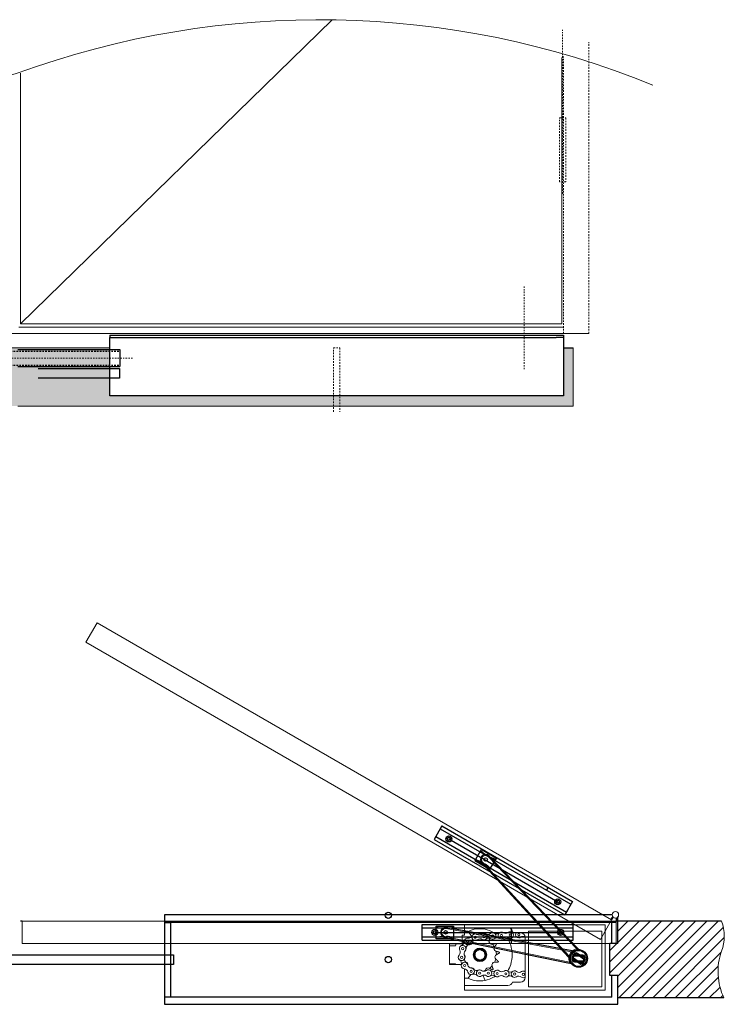
# Model space of a CAD drawing. Units: inches. Extents: x 233 to 462, y -307 to -90.
# Drawn here: x 406 to 462, y -194 to -117 of the extents above; entities that cross this region are included whole.
import ezdxf

# ---------------------------------------------------------------- set-up
doc = ezdxf.new("R2010")
doc.units = ezdxf.units.IN
doc.header["$MEASUREMENT"] = 0
doc.linetypes.add('CENTERX2', pattern=[0.8, 0.5, -0.1, 0.1, -0.1])
doc.linetypes.add('HIDDEN2', pattern=[0.1875, 0.125, -0.0625])
for name, color, linetype in [('DIMENSIONS', 7, 'Continuous'), ('DOOR CLOSED', 7, 'Continuous'), ('DOOR OPEN', 7, 'Continuous'), ('OPERATOR', 7, 'Continuous')]:
    doc.layers.add(name, color=color, linetype=linetype)
pattern_1 = [(37.5, (-116.7499, -109.98487), (-0.0207878, 0.63585184), [0, -0.5016, 0, -0.561, 0, -0.53625]), (7.5, (-116.7499, -109.9849), (0.5840263, 0.9313082), [0, -0.2706, 0, -0.4521, 0, -0.17325]), (327.5, (-117.1558, -109.98487), (1.0276668, 0.0018675), [0, -0.165, 0, -0.594, 0, -0.7755]), (317.5, (-117.1558, -109.9849), (0.9920218, 0.289633), [0, -0.0825, 0, -0.3894, 0, -0.4455])]

msp = doc.modelspace()

# ---------------------------------------------------------------- hatches: boundary and pattern name
at = {"lineweight": 0}
h = msp.add_hatch(dxfattribs=at)
h.set_pattern_fill('AR-SAND', color=256, scale=0.33)
h.set_pattern_definition(pattern_1)
h.paths.add_polyline_path([(362.926, -142.464), (363.676, -142.464), (363.676, -146.214), (399.179, -146.214), (399.179, -142.464), (413.424, -142.464), (413.424, -147.026), (362.926, -147.026)])
h = msp.add_hatch(dxfattribs=at)
h.set_pattern_fill('AR-SAND', color=256, scale=0.33)
h.set_pattern_definition(pattern_1)
h.paths.add_polyline_path([(449.676, -142.464), (448.926, -142.464), (448.926, -146.214), (413.424, -146.214), (413.424, -142.464), (412.612, -142.464), (412.612, -147.026), (449.676, -147.026)])
at = {"linetype": 'ByBlock', "lineweight": -2}
h = msp.add_hatch(dxfattribs=at)
h.set_pattern_fill('ANSI31', color=256, scale=5, angle=180)
h.set_pattern_definition([(225, (858.55346, -395.26416), (0.4419417, -0.4419417), [])])
h.paths.add_polyline_path([(461.49, -193.328, -0.196619), (461.293, -189.674, 0.18923), (461.299, -187.328), (453.186, -187.328), (453.186, -189.078), (452.561, -189.078), (452.561, -191.578), (453.186, -191.578), (453.186, -193.328)])

# ---------------------------------------------------------------- linework, layer by layer
at = {"lineweight": 0, "ltscale": 0.5}
msp.add_line((430.832, -116.795), (406.426, -140.589), dxfattribs=at)
at = {"linetype": 'CENTERX2', "lineweight": 0, "ltscale": 0.25}
for p, q in [((448.864, -130.401), (448.864, -117.584)), ((445.854, -144.143), (445.854, -137.675)), ((415.204, -143.265), (397.228, -143.265))]:
    msp.add_line(p, q, dxfattribs=at)
at = {"linetype": 'HIDDEN2', "lineweight": 0}
for p, q in [((450.926, -141.339), (450.926, -118.538)), ((448.926, -141.339), (448.926, -119.673)), ((448.614, -124.464), (449.114, -124.464)), ((448.614, -129.464), (448.614, -124.464)), ((449.114, -124.464), (449.114, -129.464)), ((449.114, -129.464), (448.614, -129.464)), ((430.925, -147.464), (430.925, -142.464)), ((430.925, -142.464), (431.425, -142.464)), ((431.425, -142.464), (431.425, -147.464))]:
    msp.add_line(p, q, dxfattribs=at)
at = {"lineweight": 0}
for p, q in [((448.801, -140.589), (448.801, -119.735)), ((406.426, -140.589), (406.426, -120.983)), ((406.301, -140.839), (448.926, -140.839)), ((406.426, -140.589), (448.801, -140.589)), ((408.301, -141.339), (361.676, -141.339)), ((404.301, -141.339), (450.926, -141.339)), ((413.424, -142.464), (399.179, -142.464)), ((449.676, -147.026), (449.676, -142.464)), ((406.216, -147.026), (449.676, -147.026))]:
    msp.add_line(p, q, dxfattribs=at)
for p, q in [((413.424, -141.464), (413.424, -141.651)), ((413.424, -141.464), (448.926, -141.464)), ((413.424, -146.214), (413.424, -141.651)), ((413.424, -141.651), (413.986, -141.651)), ((413.986, -141.651), (448.364, -141.651)), ((448.926, -141.651), (448.364, -141.651)), ((448.926, -141.464), (448.926, -141.651)), ((448.926, -141.651), (448.926, -146.214)), ((406.216, -142.598), (414.195, -142.598)), ((414.195, -142.598), (414.195, -143.933)), ((406.216, -143.933), (414.195, -143.933)), ((448.926, -146.214), (413.424, -146.214))]:
    msp.add_line(p, q)
at = {"lineweight": -2}
for q in [(449.426, -142.464), (449.676, -142.464)]:
    msp.add_line((448.926, -142.464), q, dxfattribs=at)
at = {"linetype": 'HIDDEN2'}
for p, q in [((398.238, -142.723), (414.195, -142.723)), ((398.238, -143.808), (414.195, -143.808))]:
    msp.add_line(p, q, dxfattribs=at)
at = {"linetype": 'ByBlock', "lineweight": -2}
for p, q in [((439.958, -180.887), (448.482, -185.808)), ((406.551, -187.328), (406.426, -187.328)), ((453.186, -187.328), (453.061, -187.328)), ((453.186, -189.078), (453.186, -187.328)), ((461.299, -187.328), (453.186, -187.328)), ((438.859, -188.203), (448.702, -188.203)), ((453.186, -189.078), (452.561, -189.078)), ((452.561, -191.578), (452.561, -189.078)), ((400.834, -189.953), (418.394, -189.953)), ((418.394, -189.953), (418.394, -190.703)), ((418.394, -190.703), (400.834, -190.703)), ((453.186, -191.578), (452.561, -191.578)), ((453.186, -193.328), (453.186, -191.578)), ((461.49, -193.328), (453.186, -193.328))]:
    msp.add_line(p, q, dxfattribs=at)
at = {"linetype": 'Continuous', "lineweight": -2}
for p, q in [((452.748, -186.828), (417.686, -186.828)), ((417.686, -186.828), (417.686, -193.828)), ((453.186, -189.078), (453.186, -186.994)), ((417.686, -187.391), (453.061, -187.391)), ((417.686, -187.419), (418.158, -187.419)), ((418.158, -187.419), (418.158, -193.238)), ((453.061, -187.419), (452.714, -187.419)), ((452.714, -189.078), (452.714, -187.419)), ((452.714, -193.266), (452.714, -191.578)), ((453.186, -193.828), (453.186, -191.578)), ((452.714, -193.266), (417.686, -193.266)), ((417.686, -193.828), (453.186, -193.828))]:
    msp.add_line(p, q, dxfattribs=at)
at = {"linetype": 'Continuous', "lineweight": 0}
msp.add_line((417.686, -193.238), (418.158, -193.238), dxfattribs=at)
at = {"lineweight": 0}
for points in [[(361.676, -118.538, 0.182075), (406.176, -120.983, -0.186705), (455.912, -121.902)], [(461.299, -187.328, -0.18923), (461.293, -189.674, 0.196619), (461.49, -193.328)]]:
    msp.add_lwpolyline(points, format="xyb", dxfattribs=at)
at = {"layer": 'DIMENSIONS', "linetype": 'ByBlock', "lineweight": -2}
for centre in [(435.217, -186.863), (435.217, -190.328)]:
    msp.add_circle(centre, 0.25, dxfattribs=at)
at = {"layer": 'DOOR CLOSED', "linetype": 'ByBlock', "lineweight": 0, "ltscale": 0.5}
for p, q in [((453.123, -187.328), (406.551, -187.328)), ((406.551, -187.328), (406.551, -189.078)), ((453.061, -189.078), (453.061, -187.328)), ((406.551, -189.078), (453.061, -189.078))]:
    msp.add_line(p, q, dxfattribs=at)
at = {"layer": 'DOOR CLOSED', "color": 7, "lineweight": -2}
for p, q in [((437.875, -188.813), (437.875, -187.593)), ((437.875, -187.593), (449.686, -187.593)), ((437.875, -187.849), (449.686, -187.849)), ((438.958, -187.703), (440.333, -187.703)), ((438.958, -187.805), (438.958, -187.703)), ((438.958, -187.805), (439.395, -187.882)), ((438.958, -188.601), (438.958, -187.805)), ((439.395, -187.882), (439.52, -187.882)), ((439.52, -187.882), (439.645, -187.828)), ((439.645, -187.828), (439.77, -187.882)), ((439.77, -187.882), (439.895, -187.882)), ((439.895, -187.882), (440.333, -187.805)), ((440.333, -187.703), (440.333, -187.805)), ((440.333, -187.805), (440.333, -188.601)), ((444.864, -188.045), (444.864, -187.828)), ((449.686, -187.828), (449.686, -187.789)), ((437.875, -188.558), (449.686, -188.558)), ((439.395, -188.524), (438.958, -188.601)), ((438.958, -188.703), (438.958, -188.601)), ((440.333, -188.703), (438.958, -188.703)), ((439.52, -188.524), (439.395, -188.524)), ((439.645, -188.578), (439.52, -188.524)), ((439.77, -188.524), (439.645, -188.578)), ((439.895, -188.524), (439.77, -188.524)), ((440.333, -188.601), (439.895, -188.524)), ((440.333, -188.601), (440.333, -188.703)), ((444.864, -188.753), (444.864, -188.045)), ((437.875, -188.813), (449.686, -188.813)), ((444.864, -188.97), (444.864, -188.753)), ((444.864, -189.009), (444.864, -188.97))]:
    msp.add_line(p, q, dxfattribs=at)
at = {"layer": 'DOOR CLOSED', "lineweight": 0}
for p, q in [((439.738, -187.896), (449.557, -189.715)), ((449.399, -190.523), (439.618, -188.514)), ((449.557, -189.715), (449.614, -189.769)), ((449.599, -189.643), (449.588, -189.7)), ((449.707, -190.088), (449.634, -190.06)), ((450.445, -189.953), (449.783, -189.953)), ((449.783, -189.953), (449.783, -190.031)), ((450.445, -189.953), (450.445, -190.032)), ((450.591, -190.052), (450.518, -190.081)), ((449.399, -190.523), (449.472, -190.494)), ((449.411, -190.606), (449.422, -190.549)), ((449.71, -190.405), (449.637, -190.434)), ((449.783, -190.455), (449.783, -190.533)), ((449.783, -190.533), (450.444, -190.534)), ((450.448, -190.449), (450.449, -190.528)), ((450.594, -190.426), (450.52, -190.398))]:
    msp.add_line(p, q, dxfattribs=at)
at = {"layer": 'DOOR CLOSED', "lineweight": -2}
for p, q in [((449.599, -189.643), (439.753, -187.819)), ((449.686, -188.813), (449.686, -187.593)), ((439.602, -188.592), (449.411, -190.606)), ((449.783, -190.031), (450.445, -190.032)), ((450.444, -190.455), (449.783, -190.455))]:
    msp.add_line(p, q, dxfattribs=at)
at = {"layer": 'DOOR CLOSED', "color": 7, "lineweight": -2}
for centre, radius in [((438.859, -188.203), 0.236), ((448.702, -188.203), 0.236), ((438.859, -188.203), 0.128), ((439.703, -188.203), 0.138), ((439.704, -188.203), 0.138), ((448.702, -188.203), 0.128)]:
    msp.add_circle(centre, radius, dxfattribs=at)
at = {"layer": 'DOOR CLOSED', "lineweight": -2}
for centre, radius in [((439.703, -188.203), 0.138), ((450.114, -190.243), 0.689)]:
    msp.add_circle(centre, radius, dxfattribs=at)
at = {"layer": 'DOOR CLOSED', "lineweight": 0}
msp.add_circle((450.114, -190.243), 0.61, dxfattribs=at)
at = {"layer": 'DOOR CLOSED', "lineweight": -2}
for centre, radius, start, end in [((439.703, -188.203), 0.394, 79.50643, 258.39522), ((449.67, -189.255), 0.394, 259.50643, 294.17269), ((450.114, -190.243), 0.435, 158.05451, 201.84714), ((449.783, -190.11), 0.0787, 89.95082, 158.05451), ((450.445, -190.111), 0.0787, 21.84714, 89.95082), ((450.114, -190.243), 0.435, 338.05451, 21.84714), ((449.331, -190.992), 0.394, 43.72896, 78.39522), ((449.783, -190.376), 0.0787, 201.84714, 269.95082), ((450.444, -190.376), 0.0787, 269.95082, 338.05451)]:
    msp.add_arc(centre, radius, start, end, dxfattribs=at)
at = {"layer": 'DOOR CLOSED', "lineweight": 0}
for centre, radius, start, end in [((439.703, -188.203), 0.315, 79.50643, 258.39522), ((450.114, -190.243), 0.768, 137.57315, 202.44593), ((449.662, -189.65), 0.0894, 213.92526, 259.06481), ((450.114, -190.243), 0.514, 158.05451, 201.84714), ((449.783, -190.11), 0.157, 89.95082, 158.05451), ((450.445, -190.111), 0.157, 21.84714, 89.95082), ((450.114, -190.243), 0.514, 338.05451, 21.84714), ((449.472, -190.623), 0.0894, 78.83684, 123.97639), ((449.783, -190.376), 0.157, 201.84714, 269.95082), ((450.444, -190.376), 0.157, 269.95082, 338.05451)]:
    msp.add_arc(centre, radius, start, end, dxfattribs=at)
for points in [[(449.588, -189.7), (449.578, -189.705), (449.567, -189.71), (449.557, -189.715)], [(449.404, -190.536), (449.412, -190.545), (449.42, -190.553), (449.428, -190.561)]]:
    msp.add_open_spline(points, degree=3, dxfattribs=at)
for points in [[(449.588, -189.7), (449.609, -189.692), (449.63, -189.685), (449.671, -189.672), (449.691, -189.666), (449.732, -189.653), (449.753, -189.646), (449.792, -189.631), (449.812, -189.623), (449.832, -189.615)], [(449.422, -190.549), (449.438, -190.564), (449.455, -190.578), (449.488, -190.606), (449.505, -190.619), (449.538, -190.647), (449.554, -190.66), (449.586, -190.689), (449.601, -190.704), (449.616, -190.719)]]:
    msp.add_open_spline(points, degree=3, knots=[0, 0, 0, 0, 0.25, 0.25, 0.5, 0.5, 0.75, 0.75, 1, 1, 1, 1], dxfattribs=at)
at = {"layer": 'DOOR OPEN', "linetype": 'ByBlock', "lineweight": 0, "ltscale": 0.5}
for p, q in [((412.424, -163.98), (411.549, -165.496)), ((412.424, -163.98), (452.694, -187.23)), ((451.819, -188.746), (411.549, -165.496)), ((452.694, -187.23), (451.819, -188.746))]:
    msp.add_line(p, q, dxfattribs=at)
at = {"layer": 'DOOR OPEN', "color": 7, "lineweight": -2}
for p, q in [((439.411, -179.866), (438.8, -180.923)), ((439.283, -180.088), (449.511, -185.993)), ((439.411, -179.866), (449.639, -185.772)), ((438.8, -180.923), (449.029, -186.829)), ((438.928, -180.702), (449.157, -186.607)), ((442.436, -181.81), (442.038, -182.5)), ((442.487, -181.722), (442.436, -181.81)), ((442.776, -182.096), (442.436, -181.81)), ((443.678, -182.41), (442.487, -181.722)), ((442.038, -182.5), (441.987, -182.588)), ((442.038, -182.5), (442.455, -182.652)), ((442.884, -182.158), (442.776, -182.096)), ((443.02, -182.174), (442.884, -182.158)), ((443.101, -182.283), (443.02, -182.174)), ((443.209, -182.346), (443.101, -182.283)), ((443.627, -182.498), (443.209, -182.346)), ((443.229, -183.187), (443.627, -182.498)), ((443.627, -182.498), (443.678, -182.41)), ((441.987, -182.588), (443.178, -183.276)), ((442.455, -182.652), (442.563, -182.714)), ((442.563, -182.714), (442.645, -182.824)), ((442.645, -182.824), (442.78, -182.839)), ((442.78, -182.839), (442.888, -182.902)), ((442.888, -182.902), (443.229, -183.187)), ((443.178, -183.276), (443.229, -183.187)), ((447.713, -184.705), (447.605, -184.893)), ((447.733, -184.671), (447.713, -184.705)), ((449.511, -185.993), (449.157, -186.607)), ((449.049, -186.795), (449.029, -186.829)), ((449.157, -186.607), (449.049, -186.795))]:
    msp.add_line(p, q, dxfattribs=at)
at = {"layer": 'DOOR OPEN', "lineweight": 0}
for p, q in [((443.06, -182.281), (449.97, -189.489)), ((449.37, -190.053), (442.601, -182.712)), ((449.97, -189.489), (449.985, -189.566)), ((450.046, -189.455), (450.004, -189.495)), ((449.331, -190.127), (449.374, -190.088)), ((449.37, -190.053), (449.446, -190.073)), ((449.686, -190.166), (449.608, -190.152)), ((449.676, -190.286), (450.212, -190.672)), ((449.721, -190.247), (449.679, -190.314)), ((449.881, -189.876), (449.839, -189.809)), ((450.015, -189.814), (449.969, -189.878)), ((450.552, -190.201), (450.015, -189.814)), ((450.552, -190.201), (450.506, -190.265)), ((450.258, -190.608), (450.212, -190.672)), ((450.389, -190.677), (450.347, -190.611)), ((450.619, -190.334), (450.542, -190.32))]:
    msp.add_line(p, q, dxfattribs=at)
at = {"layer": 'DOOR OPEN', "lineweight": -2}
for p, q in [((450.046, -189.455), (443.116, -182.226)), ((442.543, -182.766), (449.331, -190.127)), ((449.639, -185.772), (449.029, -186.829)), ((450.258, -190.608), (449.722, -190.222)), ((449.969, -189.878), (450.506, -190.265))]:
    msp.add_line(p, q, dxfattribs=at)
at = {"layer": 'DOOR OPEN', "linetype": 'ByBlock', "lineweight": 0}
for p, q in [((452.64, -187.199), (452.725, -187.052)), ((452.694, -187.23), (452.779, -187.083)), ((453.061, -187.328), (453.061, -187.159)), ((453.123, -187.328), (453.123, -187.159))]:
    msp.add_line(p, q, dxfattribs=at)
at = {"layer": 'DOOR OPEN', "color": 7, "lineweight": -2}
for centre, radius in [((439.958, -180.887), 0.236), ((439.958, -180.887), 0.128), ((442.832, -182.499), 0.138), ((442.832, -182.499), 0.138), ((448.482, -185.808), 0.236), ((448.482, -185.808), 0.128)]:
    msp.add_circle(centre, radius, dxfattribs=at)
at = {"layer": 'DOOR OPEN', "lineweight": -2}
for centre, radius in [((442.832, -182.499), 0.138), ((450.114, -190.243), 0.689)]:
    msp.add_circle(centre, radius, dxfattribs=at)
at = {"layer": 'DOOR OPEN', "linetype": 'ByBlock', "lineweight": 0}
msp.add_circle((452.998, -186.828), 0.25, dxfattribs=at)
at = {"layer": 'DOOR OPEN', "lineweight": 0}
msp.add_circle((450.114, -190.243), 0.61, dxfattribs=at)
at = {"layer": 'DOOR OPEN', "lineweight": -2}
for centre, radius, start, end in [((442.832, -182.499), 0.394, 43.79173, 222.68052), ((450.33, -189.182), 0.394, 223.79173, 258.45799), ((449.042, -190.394), 0.394, 8.01426, 42.68052), ((449.763, -190.18), 0.0787, 169.81323, 237.91691), ((450.114, -190.243), 0.435, 122.33981, 166.13245), ((449.923, -189.942), 0.0787, 54.23613, 122.33981), ((450.46, -190.329), 0.0787, 346.13245, 54.23613), ((450.304, -190.544), 0.0787, 234.23613, 302.33981), ((450.114, -190.243), 0.435, 302.33981, 346.13245)]:
    msp.add_arc(centre, radius, start, end, dxfattribs=at)
at = {"layer": 'DOOR OPEN', "lineweight": 0}
for centre, radius, start, end in [((442.832, -182.499), 0.315, 43.79173, 222.68052), ((450.114, -190.243), 0.768, 104.48052, 169.3533), ((450.093, -189.498), 0.0894, 178.21056, 223.35011), ((449.371, -190.177), 0.0894, 43.12214, 88.26169), ((449.763, -190.18), 0.157, 169.81323, 237.91691), ((450.114, -190.243), 0.514, 122.33981, 166.13245), ((449.923, -189.942), 0.157, 54.23613, 122.33981), ((450.46, -190.329), 0.157, 346.13245, 54.23613), ((450.304, -190.544), 0.157, 234.23613, 302.33981), ((450.114, -190.243), 0.514, 302.33981, 346.13245)]:
    msp.add_arc(centre, radius, start, end, dxfattribs=at)
at = {"layer": 'DOOR OPEN', "linetype": 'ByBlock', "lineweight": 0}
for centre, radius, start, end in [((452.508, -186.927), 0.25, 330, 11.40962), ((452.508, -186.927), 0.312, 330, 347.26277), ((453.373, -187.159), 0.312, 162.73723, 180), ((453.373, -187.159), 0.25, 138.59038, 180)]:
    msp.add_arc(centre, radius, start, end, dxfattribs=at)
at = {"layer": 'DOOR OPEN', "lineweight": 0}
for points in [[(450.004, -189.495), (449.993, -189.493), (449.981, -189.491), (449.97, -189.489)], [(449.359, -190.101), (449.361, -190.113), (449.363, -190.124), (449.366, -190.135)]]:
    msp.add_open_spline(points, degree=3, dxfattribs=at)
for points in [[(450.004, -189.495), (450.026, -189.501), (450.047, -189.507), (450.088, -189.521), (450.108, -189.528), (450.149, -189.541), (450.169, -189.548), (450.21, -189.559), (450.231, -189.564), (450.252, -189.568)], [(449.374, -190.088), (449.378, -190.11), (449.383, -190.131), (449.394, -190.173), (449.4, -190.193), (449.411, -190.235), (449.416, -190.255), (449.425, -190.297), (449.429, -190.318), (449.432, -190.339)]]:
    msp.add_open_spline(points, degree=3, knots=[0, 0, 0, 0, 0.25, 0.25, 0.5, 0.5, 0.75, 0.75, 1, 1, 1, 1], dxfattribs=at)
at = {"layer": 'OPERATOR', "linetype": 'ByBlock', "lineweight": -2}
for p, q in [((407.799, -144.089), (414.174, -144.089)), ((414.174, -144.089), (414.174, -144.839)), ((414.174, -144.839), (407.799, -144.839))]:
    msp.add_line(p, q, dxfattribs=at)
at = {"layer": 'OPERATOR', "linetype": 'Continuous', "lineweight": 0}
for p, q in [((441.186, -187.598), (452.186, -187.598)), ((441.186, -187.598), (441.186, -187.598)), ((441.186, -187.598), (441.186, -188.411)), ((441.186, -187.598), (452.186, -187.598)), ((444.582, -187.848), (441.186, -187.848)), ((452.186, -188.098), (452.186, -187.598)), ((452.186, -188.098), (452.186, -187.598)), ((441.011, -188.411), (441.186, -188.411)), ((441.011, -189.098), (441.011, -188.411)), ((441.186, -188.135), (441.463, -188.135)), ((441.463, -188.135), (441.763, -188.513)), ((443.337, -188.736), (443.336, -188.738)), ((443.462, -188.211), (443.546, -188.232)), ((443.546, -188.232), (443.53, -188.272)), ((443.812, -188.3), (443.546, -188.232)), ((444.117, -188.378), (444.061, -188.363)), ((444.957, -188.223), (445.561, -188.223)), ((445.936, -188.598), (445.936, -191.723)), ((446.186, -188.098), (451.936, -188.098)), ((446.186, -188.098), (451.936, -188.098)), ((446.186, -192.473), (446.186, -188.098)), ((451.936, -188.098), (451.936, -192.473)), ((451.936, -188.098), (451.936, -189.717)), ((452.186, -188.098), (452.186, -192.723)), ((452.186, -188.098), (452.186, -189.717)), ((439.998, -190.723), (439.998, -189.098)), ((439.998, -189.098), (441.011, -189.098)), ((440.471, -189.257), (439.998, -189.257)), ((441.142, -189.03), (441.011, -188.864)), ((442.147, -189.61), (442.113, -189.636)), ((439.998, -190.659), (440.471, -190.659)), ((440.943, -190.723), (439.998, -190.723)), ((441.186, -191.053), (441.186, -192.723)), ((441.463, -191.781), (441.186, -191.781)), ((441.681, -191.506), (441.463, -191.781)), ((442.79, -191.966), (442.619, -191.556)), ((443.546, -191.683), (443.462, -191.705)), ((443.502, -191.577), (443.546, -191.683)), ((443.546, -191.683), (443.648, -191.657)), ((444.582, -192.348), (441.186, -192.348)), ((445.561, -192.098), (444.936, -192.098)), ((451.936, -192.473), (446.186, -192.473)), ((450.989, -192.473), (446.186, -192.473)), ((452.186, -192.723), (441.186, -192.723))]:
    msp.add_line(p, q, dxfattribs=at)
at = {"layer": 'OPERATOR', "lineweight": 0}
for p, q in [((443.112, -188.894), (443.112, -188.894)), ((443.524, -189.349), (443.524, -189.35)), ((443.677, -189.944), (443.677, -189.944)), ((443.134, -191.005), (443.134, -191.005)), ((443.537, -190.541), (443.536, -190.541))]:
    msp.add_line(p, q, dxfattribs=at)
at = {"layer": 'OPERATOR', "linetype": 'Continuous', "lineweight": 0}
for points in [[(441.973, -189.887), (441.967, -189.957), (441.972, -190.018)], [(442.113, -189.636), (442.063, -189.689), (442.053, -189.701)], [(442.299, -189.541), (442.236, -189.561), (442.177, -189.59)], [(442.743, -189.71), (442.703, -189.663), (442.651, -189.616)], [(440.471, -190.659), (440.495, -190.723), (440.496, -190.723)]]:
    msp.add_lwpolyline(points, dxfattribs=at)
at = {"layer": 'OPERATOR', "lineweight": 0}
for centre, radius in [((442.02, -188.58), 0.0855), ((442.021, -188.579), 0.0855), ((442.702, -188.532), 0.0855), ((443.386, -188.484), 0.0855), ((444.069, -188.449), 0.0855), ((444.752, -188.413), 0.0855), ((445.436, -188.377), 0.0855), ((441.036, -189.471), 0.0855), ((441.419, -188.904), 0.0855), ((441.419, -188.904), 0.0855), ((440.955, -190.153), 0.0855), ((442.394, -189.958), 0.428), ((441.19, -190.794), 0.0855), ((441.7, -191.25), 0.0855), ((442.368, -191.395), 0.0855), ((443.052, -191.393), 0.0855), ((443.736, -191.416), 0.0855), ((444.42, -191.44), 0.0855), ((445.103, -191.464), 0.0855), ((445.787, -191.488), 0.0855)]:
    msp.add_circle(centre, radius, dxfattribs=at)
at = {"layer": 'OPERATOR', "linetype": 'Continuous', "lineweight": 0}
for radius in [0.533, 0.492]:
    msp.add_circle((442.394, -189.958), radius, dxfattribs=at)
for centre, radius, start, end in [((442.394, -189.958), 2.047, 78.86832, 117.07838), ((442.394, -189.958), 2.047, 58.57962, 78.86832), ((442.394, -189.958), 2.515, 17.30487, 33.07134), ((444.582, -188.223), 0.375, 0, 19.47122), ((445.561, -188.598), 0.375, 0, 90), ((442.394, -189.958), 2.047, 155.17513, 159.98247), ((441.47, -188.793), 0.404, 263.48107, 352.88368), ((442.394, -189.958), 2.515, 342.69513, 17.30487), ((442.057, -190.068), 0.0984, 117.3891, 155.5194), ((442.394, -189.958), 0.433, 189.21467, 191.81091), ((442.394, -189.958), 0.433, 166.71467, 169.31091), ((442.06, -189.84), 0.0984, 202.56884, 240.90674), ((442.04, -189.977), 0.0985, 225.06884, 263.40674), ((442.04, -189.93), 0.0984, 94.8891, 133.0194), ((442.394, -189.958), 0.427, 192.90731, 210.63494), ((442.394, -189.958), 0.427, 147.90731, 165.63494), ((442.394, -189.958), 0.384, 175.2058, 183.39671), ((442.124, -190.189), 0.0984, 139.8891, 178.0194), ((442.394, -189.958), 0.433, 211.71467, 214.31091), ((442.394, -189.958), 0.384, 197.7058, 205.89671), ((442.394, -189.958), 0.433, 144.21467, 146.81091), ((442.13, -189.721), 0.0985, 180.06884, 218.40674), ((442.394, -189.958), 0.384, 152.7058, 160.89671), ((442.074, -190.111), 0.0985, 247.56884, 285.90674), ((442.078, -189.797), 0.0984, 72.3891, 110.5194), ((442.394, -189.958), 0.427, 215.40731, 233.13494), ((442.394, -189.958), 0.384, 220.2058, 228.39671), ((442.394, -189.958), 0.384, 130.2058, 138.39671), ((442.233, -190.275), 0.0984, 162.3891, 200.5194), ((442.241, -189.638), 0.0984, 157.56884, 195.90674), ((442.394, -189.958), 0.433, 121.71467, 124.31091), ((442.163, -189.688), 0.0984, 49.8891, 88.0194), ((442.394, -189.958), 0.384, 107.7058, 115.89671), ((442.375, -189.603), 0.0985, 135.06884, 173.40674), ((442.394, -189.958), 0.433, 99.21467, 101.81091), ((442.284, -189.62), 0.0984, 27.3891, 65.5194), ((442.394, -189.958), 0.427, 80.40731, 98.13494), ((442.394, -189.958), 0.384, 85.2058, 93.39671), ((442.513, -189.623), 0.0984, 112.56884, 150.90674), ((442.394, -189.958), 0.433, 76.71467, 79.31091), ((442.422, -189.603), 0.0984, 4.8891, 43.0194), ((442.394, -189.958), 0.427, 57.90731, 75.63494), ((442.394, -189.958), 0.384, 62.7058, 70.89671), ((442.632, -189.694), 0.0985, 90.06884, 128.40674), ((442.394, -189.958), 0.433, 54.21467, 56.81091), ((442.548, -190.278), 0.0985, 337.56884, 15.90674), ((442.394, -189.958), 0.384, 310.2058, 318.39671), ((442.394, -189.958), 0.427, 305.40731, 323.13494), ((442.555, -189.641), 0.0984, 342.3891, 20.5194), ((442.394, -189.958), 0.384, 40.2058, 48.39671), ((442.711, -190.119), 0.0984, 252.3891, 290.5194), ((442.715, -189.805), 0.0985, 67.56884, 105.90674), ((442.394, -189.958), 0.384, 332.7058, 340.89671), ((442.658, -190.195), 0.0985, 0.06884, 38.40674), ((442.664, -189.727), 0.0984, 319.8891, 358.0194), ((442.394, -189.958), 0.384, 17.7058, 25.89671), ((442.394, -189.958), 0.433, 324.21467, 326.81091), ((442.394, -189.958), 0.433, 31.71467, 34.31091), ((442.394, -189.958), 0.427, 327.90731, 345.63494), ((442.749, -189.985), 0.0984, 274.8891, 313.0194), ((442.749, -189.939), 0.0985, 45.06884, 83.40674), ((442.394, -189.958), 0.427, 12.90731, 30.63494), ((442.394, -189.958), 0.384, 355.2058, 3.39671), ((442.729, -190.076), 0.0984, 22.56884, 60.90674), ((442.732, -189.848), 0.0984, 297.3891, 335.5194), ((442.394, -189.958), 0.427, 350.40731, 8.13494), ((442.394, -189.958), 0.433, 346.71467, 349.31091), ((442.394, -189.958), 0.433, 9.21467, 11.81091), ((442.394, -189.958), 0.433, 234.21467, 236.81091), ((442.157, -190.222), 0.0985, 270.06884, 308.40674), ((442.394, -189.958), 0.427, 237.90731, 255.63494), ((442.394, -189.958), 0.384, 242.7058, 250.89671), ((442.367, -190.312), 0.0984, 184.8891, 223.0194), ((442.394, -189.958), 0.433, 256.71467, 259.31091), ((442.276, -190.292), 0.0984, 292.56884, 330.90674), ((442.394, -189.958), 0.427, 260.40731, 278.13494), ((442.394, -189.958), 0.384, 265.2058, 273.39671), ((442.505, -190.296), 0.0984, 207.3891, 245.5194), ((442.394, -189.958), 0.433, 279.21467, 281.81091), ((442.413, -190.312), 0.0985, 315.06884, 353.40674), ((442.394, -189.958), 0.427, 282.90731, 300.63494), ((442.394, -189.958), 0.384, 287.7058, 295.89671), ((442.625, -190.228), 0.0984, 229.8891, 268.0194), ((442.394, -189.958), 0.433, 301.71467, 304.31091), ((442.394, -189.958), 2.515, 329.64654, 342.69513), ((442.394, -189.958), 2.047, 242.92162, 281.13168), ((442.394, -189.958), 2.047, 281.13168, 301.42038), ((445.561, -191.723), 0.375, 270, 0), ((444.582, -191.973), 0.375, 270, 340.52878)]:
    msp.add_arc(centre, radius, start, end, dxfattribs=at)
at = {"layer": 'OPERATOR', "lineweight": 0}
for centre, radius, start, end in [((441.419, -188.904), 0.257, 83.47901, 333.17882), ((441.487, -188.31), 0.342, 263.47901, 333.17882), ((442.02, -188.58), 0.257, 59.20917, 308.90898), ((442.326, -188.066), 0.342, 239.20917, 308.90898), ((442.396, -189.046), 0.342, 59.20917, 128.90898), ((442.702, -188.532), 0.257, 239.20917, 128.90898), ((443.009, -188.018), 0.342, 239.20917, 308.90898), ((443.078, -188.998), 0.342, 59.20917, 128.90898), ((443.386, -188.484), 0.257, 238.1501, 127.8499), ((443.702, -187.976), 0.342, 238.1501, 307.8499), ((443.753, -188.957), 0.342, 58.1501, 127.8499), ((444.069, -188.449), 0.257, 58.1501, 307.8499), ((444.385, -187.94), 0.342, 238.1501, 307.8499), ((444.437, -188.921), 0.342, 58.1501, 127.8499), ((444.752, -188.413), 0.257, 238.1501, 127.8499), ((445.068, -187.904), 0.342, 238.1501, 291.21449), ((445.12, -188.885), 0.342, 58.1501, 127.8499), ((445.436, -188.377), 0.257, 143.16789, 307.8499), ((445.803, -188.85), 0.342, 68.18865, 127.8499), ((441.036, -189.471), 0.257, 318.18556, 207.88537), ((440.821, -188.913), 0.342, 291.11179, 0.8116), ((441.095, -189.457), 0.214, 323.64167, 16.78083), ((441.635, -189.463), 0.342, 111.11179, 180.8116), ((441.954, -189.175), 0.342, 83.47901, 153.17882), ((442.394, -189.958), 1.283, 56.00609, 69.99887), ((443.324, -188.921), 0.214, 172.9989, 283.32677), ((442.394, -189.958), 1.283, 28.31379, 40.27673), ((443.699, -189.471), 0.214, 145.3066, 196.02163), ((443.699, -189.471), 0.214, 145.3066, 255.63446), ((440.953, -190.15), 0.257, 138.18556, 27.88537), ((440.953, -190.152), 0.257, 167.40078, 235.0725), ((440.507, -189.751), 0.342, 318.18556, 27.88537), ((441.483, -189.87), 0.342, 138.18556, 207.88537), ((441.011, -190.118), 0.214, 333.40632, 48.8721), ((441.532, -190.303), 0.342, 165.37269, 235.0725), ((440.953, -190.152), 0.257, 345.37269, 347.83633), ((443.776, -190.133), 0.214, 117.61429, 227.94215), ((442.394, -189.958), 1.283, 0.62148, 12.58442), ((440.61, -190.643), 0.342, 345.37269, 55.0725), ((441.19, -190.794), 0.257, 13.37269, 263.0725), ((441.117, -191.388), 0.342, 13.37269, 83.0725), ((441.244, -190.742), 0.214, 349.34343, 81.0573), ((441.772, -190.656), 0.342, 193.37269, 263.0725), ((441.7, -191.25), 0.257, 193.37269, 83.0725), ((441.74, -191.187), 0.214, 17.06092, 107.84246), ((443.035, -191.194), 0.214, 62.22967, 172.55754), ((442.394, -189.958), 1.283, 305.23686, 317.19981), ((443.536, -190.755), 0.214, 89.92198, 200.24985), ((442.394, -189.958), 1.283, 332.92917, 344.89216), ((441.93, -191.802), 0.342, 42.92074, 112.62055), ((442.138, -190.842), 0.342, 222.92074, 292.62055), ((442.368, -191.395), 0.257, 55.3442, 305.04401), ((442.387, -191.35), 0.214, 45.35256, 97.75129), ((442.709, -190.902), 0.342, 235.3442, 305.04401), ((442.712, -191.885), 0.342, 55.3442, 125.04401), ((442.394, -189.958), 1.283, 278.9543, 289.5075), ((443.052, -191.393), 0.257, 235.3442, 125.04401), ((443.377, -191.895), 0.342, 53.1501, 122.8499), ((443.411, -190.914), 0.342, 233.1501, 302.8499), ((443.736, -191.416), 0.257, 53.1501, 302.8499), ((444.061, -191.919), 0.342, 53.1501, 122.8499), ((444.095, -190.937), 0.342, 233.1501, 302.8499), ((444.42, -191.44), 0.257, 233.1501, 122.8499), ((444.744, -191.943), 0.342, 53.1501, 122.8499), ((444.779, -190.961), 0.342, 233.1501, 302.8499), ((445.103, -191.464), 0.257, 53.1501, 302.8499), ((445.428, -191.967), 0.342, 53.1501, 122.8499), ((445.462, -190.985), 0.342, 233.1501, 302.8499), ((445.787, -191.488), 0.257, 233.1501, 305.46046), ((445.787, -191.488), 0.257, 54.53954, 122.8499)]:
    msp.add_arc(centre, radius, start, end, dxfattribs=at)
at = {"layer": 'OPERATOR', "linetype": 'Continuous', "lineweight": 0}
msp.add_open_spline([(444.936, -188.098), (444.919, -188.062), (444.886, -187.99), (444.797, -187.909), (444.693, -187.857), (444.616, -187.851), (444.582, -187.848)], degree=3, knots=[0, 0, 0, 0, 0.253677, 0.50624, 0.78282, 1, 1, 1, 1], dxfattribs=at)
at = {"layer": 'OPERATOR', "lineweight": 0}
for points, weights in [([(443.141, -188.658), (443.125, -188.785), (443.112, -188.894)], [1.00124193452, 1.00430327545, 1]), ([(443.373, -189.128), (443.498, -189.099), (443.648, -189.064)], [1.00000756735, 1.00503555213, 1]), ([(443.684, -189.118), (443.597, -189.244), (443.524, -189.349)], [1, 1.00502895975, 1]), ([(443.648, -189.064), (443.658, -189.078), (443.667, -189.092)], [1.0369784844, 1.03710055853, 1.03710055853]), ([(443.648, -189.064), (443.648, -189.064), (443.648, -189.064)], [1.00386462883, 1.00386068446, 1.0038567239]), ([(443.667, -189.092), (443.676, -189.105), (443.684, -189.117)], [1.03710055853, 1.03710055853, 1.03699800825]), ([(443.684, -189.117), (443.684, -189.117), (443.684, -189.118)], [1.0038511036, 1.00385442073, 1.00385772647]), ([(443.646, -189.678), (443.771, -189.711), (443.919, -189.749)], [1.00000756735, 1.00503555213, 1]), ([(443.927, -189.813), (443.791, -189.884), (443.677, -189.944)], [1, 1.00502895975, 1]), ([(443.919, -189.749), (443.92, -189.749), (443.92, -189.749)], [1.00386462883, 1.00386068446, 1.0038567239]), ([(443.92, -189.749), (443.922, -189.766), (443.924, -189.783)], [1.0369784844, 1.03710055853, 1.03710055853]), ([(443.924, -189.783), (443.925, -189.798), (443.927, -189.813)], [1.03710055853, 1.03710055853, 1.03699800825]), ([(443.927, -189.813), (443.927, -189.813), (443.927, -189.813)], [1.0038511036, 1.00385442073, 1.00385772647]), ([(443.384, -191.137), (443.248, -191.065), (443.134, -191.005)], [1, 1.00502895974, 1]), ([(443.336, -190.829), (443.38, -190.95), (443.432, -191.094)], [1.00000756735, 1.00503555212, 1]), ([(443.819, -190.542), (443.665, -190.542), (443.537, -190.541)], [1, 1.00502895975, 1]), ([(443.83, -190.513), (443.824, -190.528), (443.819, -190.542)], [1.03710055853, 1.03710055853, 1.03699800825]), ([(443.819, -190.542), (443.819, -190.542), (443.819, -190.542)], [1.0038511036, 1.00385442073, 1.00385772647]), ([(443.842, -190.482), (443.836, -190.498), (443.83, -190.513)], [1.0369784844, 1.03710055853, 1.03710055853]), ([(443.842, -190.482), (443.842, -190.482), (443.842, -190.482)], [1.00386462883, 1.00386068446, 1.0038567239]), ([(442.823, -191.167), (442.819, -191.197), (442.815, -191.228)], [1.00000756735, 1.00117964535, 1.00180486385]), ([(443.407, -191.117), (443.396, -191.127), (443.384, -191.137)], [1.03710055853, 1.03710055853, 1.03699800825]), ([(443.384, -191.137), (443.384, -191.137), (443.384, -191.137)], [1.0038511036, 1.00385442073, 1.00385772647]), ([(443.432, -191.095), (443.42, -191.106), (443.407, -191.117)], [1.0369784844, 1.03710055853, 1.03710055853]), ([(443.432, -191.094), (443.432, -191.095), (443.432, -191.095)], [1.00386462883, 1.00386068446, 1.0038567239])]:
    msp.add_rational_spline(points, weights, degree=2, dxfattribs=at)
for points in [[(443.373, -189.128), (443.373, -189.128), (443.373, -189.129), (443.373, -189.129)], [(443.646, -189.678), (443.646, -189.678), (443.646, -189.678), (443.646, -189.678)], [(443.336, -190.829), (443.336, -190.829), (443.336, -190.829), (443.336, -190.829)], [(442.823, -191.167), (442.823, -191.167), (442.823, -191.167), (442.823, -191.167)]]:
    msp.add_open_spline(points, degree=3, dxfattribs=at)
msp.add_rational_spline([(443.632, -190.291), (443.632, -190.291), (443.632, -190.292), (443.633, -190.292), (443.659, -190.316), (443.687, -190.341), (443.715, -190.367), (443.755, -190.403), (443.797, -190.442), (443.842, -190.482)], [1, 1, 1, 1, 1, 1, 1, 1.00032021132, 0.99950495122, 0.997554219704], degree=3, knots=[-0.0014578, -0.0014578, -0.0014578, -0.0014578, -0.0000596, -0.0000596, -0.0000596, 0.0900805, 0.0900805, 0.0900805, 0.2155421, 0.2155421, 0.2155421, 0.2155421], dxfattribs=at)

doc.saveas('drawing.dxf')
